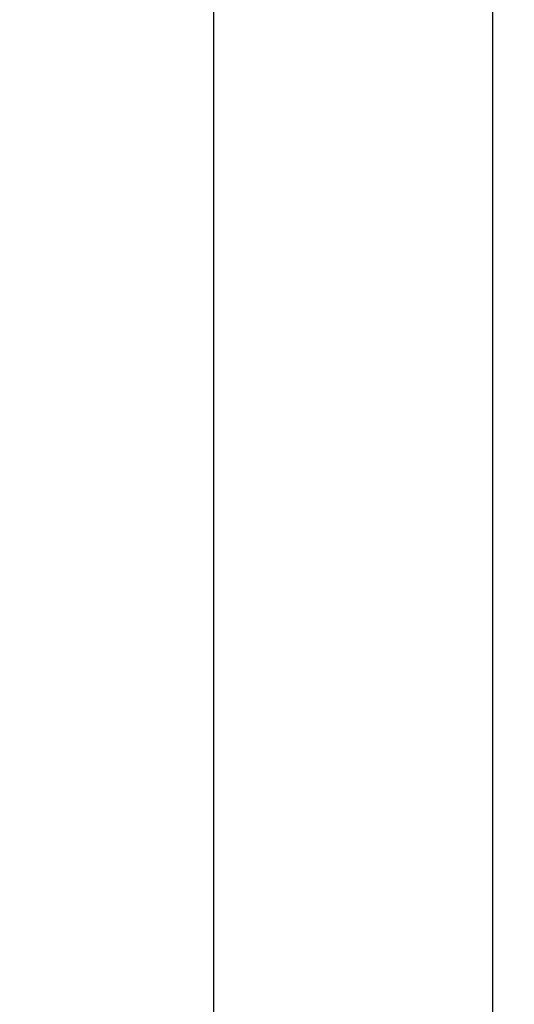
# Model space of a CAD drawing. Units: millimetres. Extents: x 117460 to 120324, y -13058 to -12120.
# Drawn here: x 120038 to 120065, y -12537 to -12483 of the extents above; entities that cross this region are included whole.
import ezdxf

# ---------------------------------------------------------------- set-up
doc = ezdxf.new("R2010")
doc.units = ezdxf.units.MM
doc.layers.add('_RB_dimension', color=142, linetype='Continuous')
doc.layers.add('_RB_product', color=7, linetype='Continuous')
doc.styles.add('narrow', font='ARIALN.TTF')
doc.dimstyles.new('WKRD', dxfattribs={"dimscale": 1.2, "dimtxt": 4, "dimasz": 3, "dimexe": 1, "dimexo": 1, "dimgap": 1.1, "dimtad": 1, "dimdsep": 46, "dimtxsty": 'narrow', "dimcen": 0, "dimclrd": 256, "dimclre": 256, "dimclrt": 256, "dimazin": 2, "dimtp": 0.1, "dimtm": 0.1, "dimtfac": 0.71, "dimtmove": 0, "dimatfit": 3, "dimfxl": 1, "dimlwd": -1, "dimlwe": 18, "dimarcsym": 0})

# ---------------------------------------------------------------- blocks, each defined once
blk = doc.blocks.new('*D42')
at = {"layer": '_RB_dimension', "lineweight": 18}
for p, q in [((120049.975, -12351.909), (120065.45, -12351.909)), ((120049.975, -12591.909), (120065.45, -12591.909))]:
    blk.add_line(p, q, dxfattribs=at)
at = {"layer": '_RB_dimension'}
blk.add_line((120064.25, -12355.509), (120064.25, -12588.309), dxfattribs=at)
for points in [[(120063.65, -12355.509), (120064.85, -12355.509), (120064.25, -12351.909)], [(120063.65, -12588.309), (120064.85, -12588.309), (120064.25, -12591.909)]]:
    blk.add_solid(points, dxfattribs=at)
at = {"layer": 'Defpoints', "color": 0}
for p in [(120048.775, -12351.909), (120048.775, -12591.909), (120064.25, -12591.909)]:
    blk.add_point(p, dxfattribs=at)
at = {"layer": '_RB_dimension', "insert": (120060.479, -12471.909), "char_height": 4.8, "attachment_point": 5, "rotation": 90, "style": 'narrow'}
blk.add_mtext('240', dxfattribs=at)
blk = doc.blocks.new('WKRD WASHER_top')
at = {"layer": '_RB_product'}
blk.add_lwpolyline([(54.026, 240.002), (54.026, 0.002), (0.026, 0.002)], dxfattribs=at)
blk = doc.blocks.new('WKRDW6020_front')
at = {"layer": '_RB_product'}
blk.add_blockref('WKRD WASHER_top', (119994.75, -12568.713), dxfattribs=at)

msp = doc.modelspace()

# ---------------------------------------------------------------- block references
at = {"layer": '_RB_product'}
msp.add_blockref('WKRDW6020_front', (0, -23.198), dxfattribs=at)

# ---------------------------------------------------------------- dimensions: what is measured, and where the dimension line sits
at = {"layer": '_RB_dimension'}
dim = msp.add_linear_dim(base=(120064.25, -12591.909), p1=(120048.775, -12351.909), p2=(120048.775, -12591.909), angle=90, dimstyle='WKRD', dxfattribs=at)
dim.commit()
dim.dimension.update_dxf_attribs({"geometry": '*D42', "text_midpoint": (120060.479, -12471.909)})

doc.saveas('drawing.dxf')
